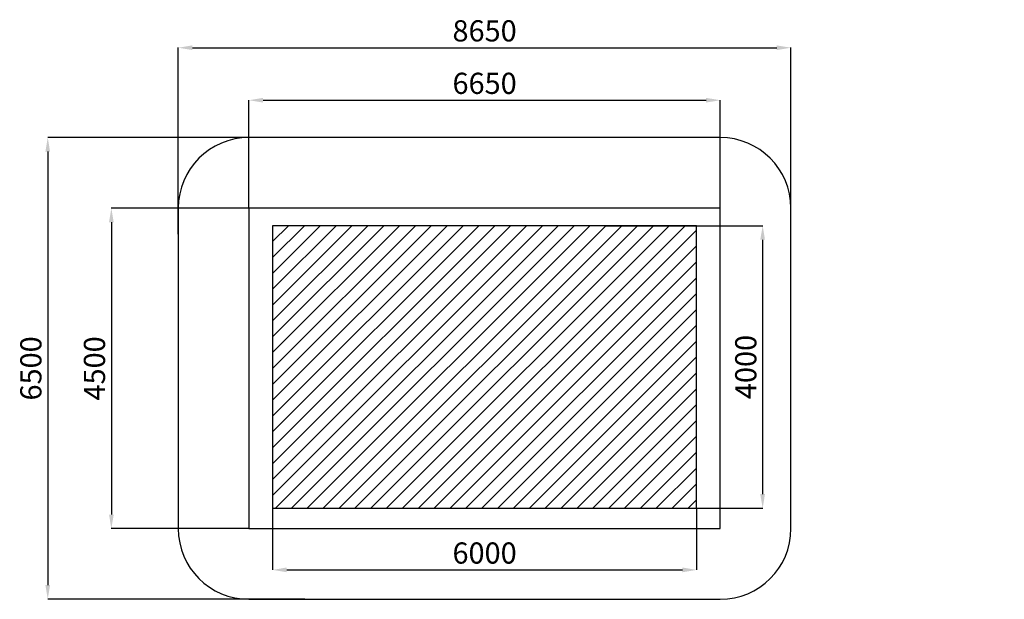
# Model space of a CAD drawing. Units: millimetres. Extents: x -13778 to 156, y -7404 to 6783.
# Drawn here: x -13778 to 156, y -7404 to 800 of the extents above; entities that cross this region are included whole.
import ezdxf

# ---------------------------------------------------------------- set-up
doc = ezdxf.new("R2010")
doc.units = ezdxf.units.MM
doc.header["$PDSIZE"] = -1
doc.layers.add('Зона безопасности', color=5, linetype='Continuous')
doc.layers.add('размер', color=92, linetype='Continuous', lineweight=15)
doc.dimstyles.new('Размер М1.1', dxfattribs={"dimtxt": 300, "dimasz": 200, "dimexe": 1, "dimexo": 1, "dimgap": 50, "dimtad": 1, "dimdec": 0, "dimzin": 0, "dimtxsty": 'Standard', "dimcen": 2.5, "dimazin": 0, "dimtfac": 1, "dimtmove": 0, "dimatfit": 3, "dimfxl": 1, "dimtzin": 0, "dimarcsym": 0})

# ---------------------------------------------------------------- blocks, each defined once
blk = doc.blocks.new('*D7')
at = {"layer": 'Defpoints', "color": 0, "transparency": 16777216}
for p in [(-10534, -1868), (-12481, -6404), (-10534, -6404)]:
    blk.add_point(p, dxfattribs=at)
at = {"layer": 'размер', "color": 0, "lineweight": -2, "transparency": 16777216}
for p, q in [((-10535, -1868), (-12482, -1868)), ((-12481, -2068), (-12481, -6204)), ((-10535, -6404), (-12482, -6404))]:
    blk.add_line(p, q, dxfattribs=at)
at = {"layer": 'размер', "color": 0, "transparency": 16777216}
for points in [[(-12514, -2068), (-12447, -2068), (-12481, -1868)], [(-12514, -6204), (-12447, -6204), (-12481, -6404)]]:
    blk.add_solid(points, dxfattribs=at)
at = {"layer": 'размер', "color": 0, "transparency": 16777216, "insert": (-12681, -4136), "char_height": 300, "attachment_point": 5, "rotation": 90}
blk.add_mtext('4500', dxfattribs=at)
blk = doc.blocks.new('*D8')
at = {"layer": 'Defpoints', "color": 0, "transparency": 16777216}
for p in [(-9815, -868), (-13381, -7404), (-9741, -7404)]:
    blk.add_point(p, dxfattribs=at)
at = {"layer": 'размер', "color": 0, "lineweight": -2, "transparency": 16777216}
for p, q in [((-9816, -868), (-13382, -868)), ((-13381, -1068), (-13381, -7204)), ((-9742, -7404), (-13382, -7404))]:
    blk.add_line(p, q, dxfattribs=at)
at = {"layer": 'размер', "color": 0, "transparency": 16777216}
for points in [[(-13414, -1068), (-13348, -1068), (-13381, -868)], [(-13414, -7204), (-13348, -7204), (-13381, -7404)]]:
    blk.add_solid(points, dxfattribs=at)
at = {"layer": 'размер', "color": 0, "transparency": 16777216, "insert": (-13581, -4136), "char_height": 300, "attachment_point": 5, "rotation": 90}
blk.add_mtext('6500', dxfattribs=at)
blk = doc.blocks.new('*D9')
at = {"layer": 'Defpoints', "color": 0, "transparency": 16777216}
for p in [(-3864, -340), (-10534, -1868), (-3864, -1868)]:
    blk.add_point(p, dxfattribs=at)
at = {"layer": 'размер', "color": 0, "lineweight": -2, "transparency": 16777216}
for p, q in [((-10534, -1867), (-10534, -339)), ((-10334, -340), (-4064, -340)), ((-3864, -1867), (-3864, -339))]:
    blk.add_line(p, q, dxfattribs=at)
at = {"layer": 'размер', "color": 0, "transparency": 16777216}
for points in [[(-10334, -307), (-10334, -373), (-10534, -340)], [(-4064, -307), (-4064, -373), (-3864, -340)]]:
    blk.add_solid(points, dxfattribs=at)
at = {"layer": 'размер', "color": 0, "transparency": 16777216, "insert": (-7199, -140), "char_height": 300, "attachment_point": 5}
blk.add_mtext('6650', dxfattribs=at)
blk = doc.blocks.new('*D10')
at = {"layer": 'Defpoints', "color": 0, "transparency": 16777216}
for p in [(-2864, 403), (-2864, -2046), (-11534, -2237)]:
    blk.add_point(p, dxfattribs=at)
at = {"layer": 'размер', "color": 0, "lineweight": -2, "transparency": 16777216}
for p, q in [((-11534, -2236), (-11534, 404)), ((-11334, 403), (-3064, 403)), ((-2864, -2045), (-2864, 404))]:
    blk.add_line(p, q, dxfattribs=at)
at = {"layer": 'размер', "color": 0, "transparency": 16777216}
for points in [[(-11334, 436), (-11334, 370), (-11534, 403)], [(-3064, 436), (-3064, 370), (-2864, 403)]]:
    blk.add_solid(points, dxfattribs=at)
at = {"layer": 'размер', "color": 0, "transparency": 16777216, "insert": (-7199, 603), "char_height": 300, "attachment_point": 5}
blk.add_mtext('8650', dxfattribs=at)
blk = doc.blocks.new('*D11')
at = {"layer": 'Defpoints', "color": 0, "transparency": 16777216}
for p in [(-5489, -2116), (-5563, -6116), (-3264, -6116)]:
    blk.add_point(p, dxfattribs=at)
at = {"layer": 'размер', "color": 0, "lineweight": -2, "transparency": 16777216}
for p, q in [((-5488, -2116), (-3263, -2116)), ((-3264, -2316), (-3264, -5916)), ((-5562, -6116), (-3263, -6116))]:
    blk.add_line(p, q, dxfattribs=at)
at = {"layer": 'размер', "color": 0, "transparency": 16777216}
for points in [[(-3298, -2316), (-3231, -2316), (-3264, -2116)], [(-3298, -5916), (-3231, -5916), (-3264, -6116)]]:
    blk.add_solid(points, dxfattribs=at)
at = {"layer": 'размер', "color": 0, "transparency": 16777216, "insert": (-3464, -4116), "char_height": 300, "attachment_point": 5, "rotation": 90}
blk.add_mtext('4000', dxfattribs=at)
blk = doc.blocks.new('*D12')
at = {"layer": 'Defpoints', "color": 0, "transparency": 16777216}
for p in [(-10199, -6116), (-4199, -6116), (-4199, -6988)]:
    blk.add_point(p, dxfattribs=at)
at = {"layer": 'размер', "color": 0, "lineweight": -2, "transparency": 16777216}
for p, q in [((-10199, -6117), (-10199, -6989)), ((-4199, -6117), (-4199, -6989)), ((-9999, -6988), (-4399, -6988))]:
    blk.add_line(p, q, dxfattribs=at)
at = {"layer": 'размер', "color": 0, "transparency": 16777216}
for points in [[(-9999, -6954), (-9999, -7021), (-10199, -6988)], [(-4399, -6954), (-4399, -7021), (-4199, -6988)]]:
    blk.add_solid(points, dxfattribs=at)
at = {"layer": 'размер', "color": 0, "transparency": 16777216, "insert": (-7199, -6788), "char_height": 300, "attachment_point": 5}
blk.add_mtext('6000', dxfattribs=at)

msp = doc.modelspace()

# ---------------------------------------------------------------- hatches: boundary and pattern name
at = {"linetype": 'Continuous', "lineweight": 18}
h = msp.add_hatch(dxfattribs=at)
h.set_pattern_fill('ANSI31', scale=0.5, style=0)
h.paths.add_polyline_path([(57.6, 42.1), (56.4, 42.1), (56.4, 42), (57.6, 42)], flags=0)
h = msp.add_hatch(dxfattribs=at)
h.set_pattern_fill('ANSI31', scale=0.5, style=0)
h.paths.add_polyline_path([(56.4, 40), (57.6, 40), (57.6, 40), (56.4, 40)], flags=0)
h = msp.add_hatch(dxfattribs=at)
h.set_pattern_fill('ANSI31', scale=0.5, style=0)
h.paths.add_polyline_path([(105.4, 118), (106.6, 118), (106.6, 118), (105.4, 118)], flags=0)
h = msp.add_hatch(dxfattribs=at)
h.set_pattern_fill('ANSI31', scale=0.5, style=0)
h.paths.add_polyline_path([(106.6, 42.1), (105.4, 42.1), (105.4, 42), (106.6, 42)], flags=0)
h = msp.add_hatch(dxfattribs=at)
h.set_pattern_fill('ANSI31', scale=0.5, style=0)
h.paths.add_polyline_path([(105.4, 40), (106.6, 40), (106.6, 40), (105.4, 40)], flags=0)
h = msp.add_hatch(dxfattribs=at)
h.set_pattern_fill('ANSI31', scale=0.5, style=0)
edge = h.paths.add_edge_path(flags=0)
edge.add_arc((130.7, 101.8), 0.08, 255.52249, 360)
edge.add_line((130.8, 101.8), (130.8, 102.5))
edge.add_arc((130.9, 102.5), 0.1, 90, 180, ccw=False)
edge.add_line((130.9, 102.6), (131.6, 102.6))
edge.add_arc((131.6, 102.7), 0.08, 270, 374.47751)
edge.add_line((131.7, 102.7), (130.7, 102.7))
edge.add_line((130.7, 102.7), (130.7, 101.7))
h = msp.add_hatch(dxfattribs=at)
h.set_pattern_fill('ANSI31', scale=0.5, style=0)
h.paths.add_polyline_path([(155.6, 120.1), (154.4, 120.1), (154.4, 120), (155.6, 120)], flags=0)
h = msp.add_hatch(dxfattribs=at)
h.set_pattern_fill('ANSI31', scale=0.5, style=0)
h.paths.add_polyline_path([(154.4, 117.9), (155.6, 117.9), (155.6, 118), (154.4, 118)], flags=0)
h = msp.add_hatch(dxfattribs=at)
h.set_pattern_fill('ANSI31', scale=0.5, style=0)
h.paths.add_polyline_path([(155.6, 42.1), (154.4, 42.1), (154.4, 42), (155.6, 42)], flags=0)
h = msp.add_hatch()
h.set_pattern_fill('ANSI31', color=256, scale=50)
h.paths.add_polyline_path([(-10199, -6115.8), (-4199, -6115.8), (-4199, -2115.8), (-10199, -2115.8)])

# ---------------------------------------------------------------- linework, layer by layer
for p, q in [((-3864, -1868.3), (-10534, -1868.3)), ((-10534, -1868.3), (-10534, -6404.3)), ((-3864, -6404.3), (-3864, -1868.3)), ((-10534, -6404.3), (-3864, -6404.3))]:
    msp.add_line(p, q)
msp.add_lwpolyline([(-10199, -6115.8), (-4199, -6115.8), (-4199, -2115.8), (-10199, -2115.8)], close=True)
at = {"layer": 'Зона безопасности'}
for p, q in [((-3864, -868.3), (-10534, -868.3)), ((-11534, -1868.3), (-11534, -6404.3)), ((-2864, -6404.3), (-2864, -1868.3)), ((-10534, -7404.3), (-3864, -7404.3))]:
    msp.add_line(p, q, dxfattribs=at)
for centre, start, end in [((-10534, -1868.3), 90, 180), ((-3864, -1868.3), 0, 90), ((-10534, -6404.3), 180, 270), ((-3864, -6404.3), 270, 0)]:
    msp.add_arc(centre, 1000, start, end, dxfattribs=at)

# ---------------------------------------------------------------- dimensions: what is measured, and where the dimension line sits
at = {"layer": 'размер'}
for base, p1, p2, text, picture, middle in [((-2864, 403.1), (-11534, -2237.4), (-2864, -2046.4), '8650', '*D10', (-7199, 603.1)), ((-3864, -339.8), (-10534, -1868.3), (-3864, -1868.3), '6650', '*D9', (-7199, -139.8))]:
    dim = msp.add_linear_dim(base=base, p1=p1, p2=p2, text=text, dimstyle='Размер М1.1', dxfattribs=at)
    dim.commit()
    dim.dimension.update_dxf_attribs({"geometry": picture, "text_midpoint": middle})
for base, p1, p2, text, picture, middle in [((-13381.1, -7404.3), (-9814.9, -868.3), (-9741, -7404.3), '6500', '*D8', (-13581.1, -4136.3)), ((-12480.6, -6404.3), (-10534, -1868.3), (-10534, -6404.3), '4500', '*D7', (-12680.6, -4136.3))]:
    dim = msp.add_linear_dim(base=base, p1=p1, p2=p2, angle=90, text=text, dimstyle='Размер М1.1', dxfattribs=at)
    dim.commit()
    dim.dimension.update_dxf_attribs({"geometry": picture, "text_midpoint": middle})
dim = msp.add_linear_dim(base=(-3264.2, -6115.8), p1=(-5488.8, -2115.8), p2=(-5562.7, -6115.8), angle=90, dimstyle='Размер М1.1', dxfattribs=at)
dim.commit()
dim.dimension.update_dxf_attribs({"geometry": '*D11', "text_midpoint": (-3264.2, -4115.8), "dimtype": 160})
dim = msp.add_linear_dim(base=(-4199, -6987.8), p1=(-10199, -6115.8), p2=(-4199, -6115.8), dimstyle='Размер М1.1', dxfattribs=at)
dim.commit()
dim.dimension.update_dxf_attribs({"geometry": '*D12', "text_midpoint": (-7199, -6787.8)})

doc.saveas('drawing.dxf')
